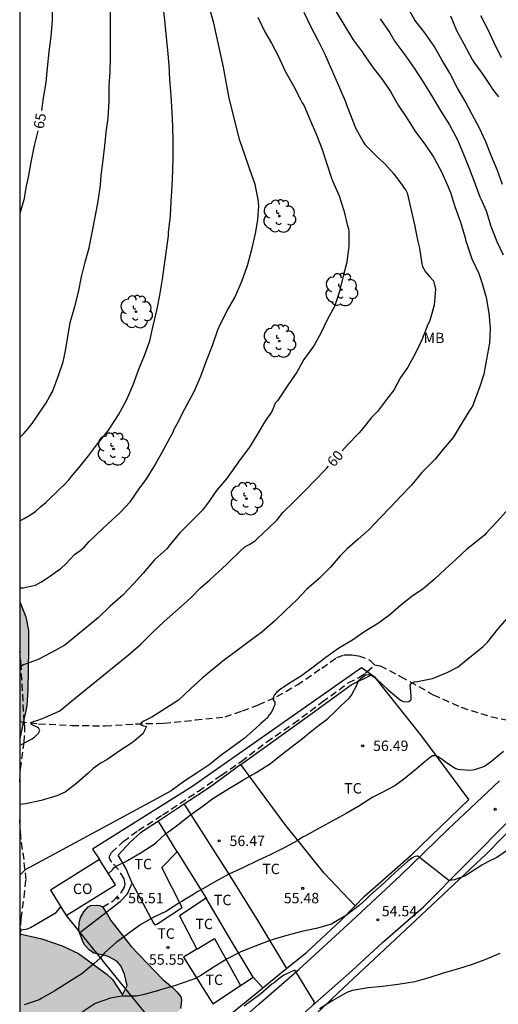
# Model space of a CAD drawing. Units: metres. Extents: x 578894 to 579244, y 4790040 to 4790291.
# Drawn here: x 578894 to 578929, y 4790161 to 4790232 of the extents above; entities that cross this region are included whole.
import ezdxf

# ---------------------------------------------------------------- set-up
doc = ezdxf.new("R2010")
doc.units = ezdxf.units.M
doc.linetypes.add('TRAZOS_NORMALES', pattern=[0.75, 0.5, -0.25])
for name, color, linetype in [('010106', 9, 'Continuous'), ('020104', 34, 'Continuous'), ('020204', 9, 'Continuous'), ('020307', 24, 'Continuous'), ('020308', 9, 'Continuous'), ('060128', 7, 'TRAZOS_NORMALES'), ('060134', 9, 'Continuous'), ('070101', 9, 'ALAMBRADA'), ('070104', 3, 'Continuous'), ('070108', 9, 'VALLA'), ('080107', 9, 'Continuous'), ('080301', 9, 'Continuous'), ('100106', 63, 'Continuous'), ('100202', 3, 'Continuous'), ('100301', 7, 'Continuous'), ('990504', 63, 'Continuous')]:
    doc.layers.add(name, color=color, linetype=linetype)
doc.layers.add('020105', color=24, linetype='Continuous', lineweight=30)
doc.styles.add('ARIAL', font='ARIAL.TTF', dxfattribs={"height": 1})
doc.styles.add('ARIALI', font='ARIALI.TTF', dxfattribs={"height": 1})
doc.linetypes.add('ALAMBRADA', pattern='A,1,[203,DONOSTI.shx,S=0.1,R=0,X=0,Y=0],1', length=2)
doc.linetypes.add('VALLA', pattern='A,1,[200,DONOSTI.shx,S=0.1,R=0,X=0,Y=0],1', length=2)

# ---------------------------------------------------------------- blocks, each defined once
blk = doc.blocks.new('ARBOL')
blk.add_circle((0, 0), 0.0587)
for centre, radius, start, end in [((-0.564, 0.381), 0.532, 92.28, 254.58), ((-0.28, 0.855), 0.3, 359.28777, 173.60777), ((0.097, 0.97), 0.21, 23.15651, 160.46651), ((0.438, 0.881), 0.24, 301.57804, 139.32804), ((0.656, 0.288), 0.443, 319.85562, 114.76562), ((-0.091, 0.321), 0.12, 119.14, 310.56), ((0.819, -0.249), 0.383, 235.52754, 62.02753), ((-0.556, -0.339), 0.555, 142.64, 266.54), ((-0.039, -0.384), 0.21, 189.64, 323.88), ((0.299, -0.624), 0.532, 224.67, 0.24), ((-0.301, -0.676), 0.45, 213.78, 295.32)]:
    blk.add_arc(centre, radius, start, end)
blk = doc.blocks.new('COTAPU')
blk.add_circle((0, 0), 0.075)

msp = doc.modelspace()

# ---------------------------------------------------------------- hatches: boundary and pattern name
at = {"layer": '990504'}
for points in [[(578894.166, 4790189.687), (578894.166, 4790179.809), (578894.668, 4790182.183), (578894.74, 4790183.345), (578894.804, 4790186.281), (578894.794, 4790187.633), (578894.602, 4790188.619)], [(578901.587, 4790161.298), (578901.931, 4790161.968), (578901.741, 4790162.8), (578901.462, 4790163.386), (578901.166, 4790163.736), (578900.544, 4790164.066), (578900.338, 4790164.144), (578899.514, 4790164.308), (578899.178, 4790164.542), (578898.862, 4790164.9), (578898.734, 4790165.104), (578898.48, 4790165.778), (578898.43, 4790166.008), (578898.446, 4790166.488), (578898.562, 4790166.878), (578898.788, 4790167.296), (578899.1, 4790167.648), (578899.292, 4790167.748), (578899.742, 4790167.784), (578899.948, 4790167.748), (578900.14, 4790167.648), (578900.512, 4790167.108), (578900.75, 4790166.676), (578902.212, 4790164.79), (578904.489, 4790162.408), (578905.181, 4790161.85), (578905.517, 4790161.528), (578905.789, 4790161.146), (578905.841, 4790160.924), (578905.775, 4790160.31), (578905.357, 4790159.804), (578905.177, 4790159.648), (578904.977, 4790159.54), (578904.759, 4790159.488), (578903.387, 4790159.48), (578902.237, 4790160.073), (578902.631, 4790159.254), (578903.027, 4790158.076), (578903.131, 4790156.932), (578903.121, 4790154.516), (578903.005, 4790153.714), (578902.861, 4790153.248), (578901.503, 4790151.036), (578898.647, 4790147.84), (578897.161, 4790146.014), (578896.525, 4790144.982), (578895.823, 4790144.088), (578894.715, 4790143.049), (578894.165, 4790142.683), (578894.166, 4790165.713), (578895.758, 4790165.35), (578897.234, 4790164.84), (578898.408, 4790164.278), (578900.476, 4790162.774), (578900.862, 4790162.404)]]:
    msp.add_hatch(color=256, dxfattribs=at).paths.add_polyline_path(points)

# ---------------------------------------------------------------- linework, layer by layer
at = {"layer": '010106', "flags": 128}
msp.add_lwpolyline([(578894.163, 4790040.417), (579244.153, 4790040.41), (579244.159, 4790290.403), (578894.168, 4790290.41)], close=True, dxfattribs=at)
at = {"layer": '020104', "flags": 128}
for points, elevation in [([(578894.166, 4790195.552), (578894.491, 4790195.707), (578894.902, 4790195.953), (578895.305, 4790196.216), (578895.672, 4790196.549), (578896.04, 4790196.882), (578896.381, 4790197.208), (578896.717, 4790197.532), (578897.054, 4790197.857), (578897.394, 4790198.182), (578897.721, 4790198.513), (578898.001, 4790198.861), (578898.423, 4790199.385), (578899.139, 4790200.241), (578899.781, 4790201.119), (578900.529, 4790202.025), (578900.713, 4790202.309), (578901.293, 4790203.203), (578901.867, 4790204.261), (578902.365, 4790205.361), (578902.773, 4790206.497), (578903.185, 4790207.497), (578903.561, 4790208.542), (578903.781, 4790209.528), (578904.071, 4790210.736), (578904.283, 4790211.854), (578904.481, 4790212.994), (578904.646, 4790214.238), (578904.915, 4790216.131), (578904.917, 4790216.365), (578905.057, 4790217.571), (578905.091, 4790218.611), (578905.163, 4790219.723), (578905.211, 4790220.861), (578905.233, 4790221.883), (578905.237, 4790222.999), (578905.213, 4790224.027), (578905.177, 4790225.067), (578905.109, 4790226.281), (578905.007, 4790227.425), (578904.943, 4790228.453), (578904.857, 4790229.557), (578904.737, 4790230.721), (578904.639, 4790231.721), (578904.523, 4790232.755)], 63), ([(578929.034, 4790219.853), (578928.658, 4790220.855), (578928.21, 4790221.947), (578927.82, 4790222.921), (578927.338, 4790223.965), (578926.826, 4790224.911), (578926.324, 4790225.858), (578925.776, 4790226.806), (578925.232, 4790227.882), (578924.646, 4790228.854), (578924.084, 4790229.834), (578923.426, 4790230.796), (578922.7, 4790231.708), (578922.088, 4790232.8)], 57), ([(578894.166, 4790190.696), (578894.413, 4790190.714), (578894.835, 4790190.79), (578895.298, 4790190.891), (578895.698, 4790191.108), (578896.037, 4790191.334), (578896.376, 4790191.574), (578896.757, 4790191.837), (578897.138, 4790192.099), (578897.504, 4790192.435), (578897.817, 4790192.776), (578898.129, 4790193.117), (578898.508, 4790193.373), (578898.831, 4790193.677), (578899.158, 4790194.02), (578899.73, 4790194.573), (578900.52, 4790195.321), (578901.422, 4790196.151), (578902.156, 4790196.943), (578902.84, 4790197.927), (578903.304, 4790198.529), (578903.866, 4790199.467), (578904.436, 4790200.469), (578905.032, 4790201.567), (578905.254, 4790201.957), (578905.312, 4790202.173), (578905.424, 4790202.347), (578905.534, 4790202.565), (578906.088, 4790203.637), (578906.586, 4790204.579), (578906.788, 4790204.947), (578907.242, 4790205.988), (578907.67, 4790207.184), (578908.078, 4790208.22), (578908.474, 4790209.346), (578908.648, 4790209.722), (578909.17, 4790210.764), (578909.702, 4790211.684), (578909.782, 4790211.896), (578910.234, 4790212.915), (578910.606, 4790213.985), (578910.916, 4790215.151), (578911.182, 4790216.305), (578911.36, 4790217.297), (578911.424, 4790218.307), (578911.392, 4790218.749), (578911.154, 4790219.855), (578910.756, 4790221.005), (578910.429, 4790221.985), (578910.049, 4790223.031), (578909.787, 4790224.067), (578909.549, 4790225.045), (578909.289, 4790226.085), (578909.073, 4790227.249), (578908.883, 4790228.309), (578908.661, 4790229.303), (578908.391, 4790230.519), (578908.177, 4790231.503), (578907.903, 4790232.525)], 62), ([(578917.003, 4790232.317), (578917.633, 4790231.281), (578918.24, 4790230.285), (578918.88, 4790229.429), (578919.004, 4790229.229), (578919.14, 4790229.063), (578919.686, 4790228.283), (578920.354, 4790227.407), (578920.928, 4790226.571), (578921.498, 4790225.583), (578922.084, 4790224.687), (578922.74, 4790223.659), (578923.422, 4790222.761), (578924.068, 4790221.787), (578924.618, 4790220.749), (578925.104, 4790219.681), (578925.264, 4790219.275), (578925.57, 4790218.259), (578925.982, 4790217.117), (578926.326, 4790215.991), (578926.376, 4790215.759), (578926.47, 4790215.483), (578926.804, 4790214.463), (578927.318, 4790213.411), (578927.56, 4790212.703), (578927.85, 4790211.679), (578928.042, 4790210.539), (578928.122, 4790209.465), (578928.074, 4790208.377), (578927.876, 4790207.221), (578927.67, 4790206.149), (578927.36, 4790205.173), (578926.956, 4790204.089), (578926.872, 4790203.879), (578926.762, 4790203.675), (578926.638, 4790203.513), (578926.036, 4790202.519), (578925.466, 4790201.569), (578924.742, 4790200.731), (578924.16, 4790200.005), (578923.35, 4790199.193), (578923.192, 4790199.037), (578922.444, 4790198.119), (578921.664, 4790197.309), (578920.974, 4790196.573), (578920.176, 4790195.735), (578919.398, 4790194.924), (578918.584, 4790194.202), (578917.802, 4790193.522), (578917.634, 4790193.346), (578917.312, 4790193.024), (578916.57, 4790192.166), (578915.78, 4790191.378), (578914.88, 4790190.582), (578914.176, 4790189.85), (578913.35, 4790189.064), (578912.55, 4790188.294), (578911.638, 4790187.506), (578910.722, 4790186.838), (578909.856, 4790186.18), (578908.946, 4790185.494), (578908.152, 4790184.86), (578907.346, 4790184.168), (578906.526, 4790183.432), (578905.618, 4790182.59), (578904.7, 4790181.986), (578903.692, 4790181.354), (578903.316, 4790181.158), (578903.134, 4790181.074), (578902.942, 4790180.954), (578902.92, 4790180.804), (578903.09, 4790180.732), (578903.118, 4790180.724), (578903.326, 4790180.68), (578903.05, 4790180.154), (578902.304, 4790179.532), (578901.41, 4790178.95), (578900.446, 4790178.284), (578900.044, 4790178.052), (578899.468, 4790177.652), (578899.076, 4790177.304), (578898.284, 4790176.596), (578897.438, 4790175.941), (578896.848, 4790175.667), (578895.722, 4790175.345), (578894.57, 4790175.109), (578894.36, 4790175.067), (578894.166, 4790175.058)], 59), ([(578911.357, 4790231.937), (578911.869, 4790230.869), (578912.355, 4790230.055), (578912.833, 4790229.145), (578913.333, 4790228.025), (578913.925, 4790226.969), (578914.428, 4790225.987), (578914.55, 4790225.741), (578914.714, 4790225.529), (578915.136, 4790224.481), (578915.594, 4790223.443), (578915.98, 4790222.455), (578916.316, 4790221.397), (578916.674, 4790220.309), (578916.746, 4790220.101), (578917.24, 4790219.029), (578917.56, 4790217.973), (578917.834, 4790216.857), (578917.908, 4790216.655), (578917.932, 4790216.433), (578917.932, 4790215.403), (578917.794, 4790214.243), (578917.528, 4790213.221), (578917.236, 4790212.031), (578916.894, 4790211.029), (578916.38, 4790210.117), (578915.916, 4790209.099), (578915.406, 4790208.197), (578914.686, 4790207.207), (578914.164, 4790206.279), (578913.534, 4790205.339), (578912.912, 4790204.435), (578912.768, 4790204.205), (578912.61, 4790204.043), (578912.466, 4790203.651), (578912.352, 4790203.397), (578911.906, 4790202.797), (578911.302, 4790201.791), (578910.75, 4790200.866), (578910.072, 4790199.978), (578909.792, 4790199.574), (578909.1, 4790198.59), (578908.368, 4790197.736), (578907.806, 4790196.886), (578907.36, 4790196.31), (578906.532, 4790195.502), (578905.7, 4790194.65), (578904.938, 4790193.706), (578904.782, 4790193.516), (578903.896, 4790192.73), (578903.086, 4790191.774), (578902.414, 4790191.008), (578901.586, 4790190.158), (578900.69, 4790189.39), (578899.838, 4790188.538), (578897.424, 4790186.554), (578896.47, 4790186.022), (578895.5, 4790185.534), (578894.446, 4790185.132), (578894.246, 4790185.034), (578894.166, 4790185.012)], 61), ([(578894.167, 4790201.576), (578894.473, 4790201.865), (578894.769, 4790202.224), (578895.066, 4790202.583), (578895.322, 4790202.958), (578895.579, 4790203.334), (578895.824, 4790203.711), (578896.063, 4790204.068), (578896.309, 4790204.494), (578896.555, 4790204.919), (578896.562, 4790204.931), (578896.968, 4790206.055), (578897.3, 4790207.027), (578897.45, 4790207.709), (578897.648, 4790208.845), (578897.806, 4790209.865), (578898.15, 4790211.025), (578898.402, 4790212.068), (578898.624, 4790213.182), (578898.878, 4790214.24), (578899.18, 4790215.274), (578899.39, 4790216.382), (578899.628, 4790217.594), (578899.826, 4790218.642), (578899.986, 4790219.802), (578900.052, 4790220.492), (578900.192, 4790221.62), (578900.298, 4790222.628), (578900.41, 4790223.624), (578900.548, 4790224.632), (578900.626, 4790225.86), (578900.634, 4790226.956), (578900.702, 4790228.002), (578900.712, 4790229.006), (578900.712, 4790230.158), (578900.72, 4790231.324), (578900.726, 4790232.382)], 64), ([(578925.26, 4790232.027), (578925.712, 4790230.957), (578926.228, 4790229.995), (578926.844, 4790228.863), (578926.946, 4790228.681), (578927.61, 4790227.787), (578928.184, 4790226.933), (578928.292, 4790226.729), (578928.746, 4790226.187)], 56), ([(578920.184, 4790231.822), (578920.89, 4790230.794), (578921.26, 4790230.18), (578921.978, 4790229.22), (578922.646, 4790228.248), (578923.324, 4790227.213), (578923.974, 4790226.149), (578924.56, 4790225.147), (578925.2, 4790224.151), (578925.78, 4790223.065), (578926.204, 4790222.045), (578926.602, 4790221.063), (578926.958, 4790220.125), (578927.318, 4790219.139), (578927.388, 4790218.949), (578927.482, 4790218.755), (578927.85, 4790217.939), (578928.186, 4790216.829), (578928.602, 4790215.715), (578929.082, 4790214.761)], 58), ([(578929.469, 4790196.445), (578928.639, 4790195.493), (578927.869, 4790194.679), (578927.725, 4790194.513), (578926.847, 4790193.809), (578926.457, 4790193.495), (578925.687, 4790192.783), (578924.877, 4790192.043), (578924.111, 4790191.332), (578923.299, 4790190.644), (578922.483, 4790190.068), (578921.656, 4790189.426), (578920.892, 4790188.762), (578920.06, 4790188.158), (578919.094, 4790187.542), (578918.202, 4790186.924), (578917.214, 4790186.352), (578916.26, 4790185.676), (578915.364, 4790184.978), (578914.498, 4790184.358), (578913.564, 4790183.758), (578913.188, 4790183.512), (578913.01, 4790183.416), (578912.7, 4790183.134), (578912.564, 4790182.98), (578912.456, 4790182.788), (578912.474, 4790182.624), (578912.584, 4790182.456), (578912.578, 4790182.252), (578912.492, 4790182.068), (578912.426, 4790181.878), (578912.312, 4790181.692), (578912.174, 4790181.524), (578912.064, 4790181.324), (578911.544, 4790180.892), (578911.178, 4790180.554), (578910.378, 4790179.83), (578909.488, 4790179.174), (578908.62, 4790178.538), (578908.054, 4790178.08), (578907.852, 4790177.916), (578906.982, 4790177.35), (578906.022, 4790176.714), (578905.09, 4790176.036), (578904.078, 4790175.486), (578894.549, 4790170.34), (578894.358, 4790170.146), (578894.166, 4790169.953)], 58), ([(578900.57, 4790170.059), (578900.856, 4790170.323), (578900.958, 4790170.485), (578901.138, 4790170.605), (578901.32, 4790170.701), (578901.734, 4790170.881), (578901.946, 4790170.999), (578902.932, 4790171.595), (578903.88, 4790172.188), (578904.042, 4790172.32), (578904.67, 4790172.904), (578905.592, 4790173.582), (578906.5, 4790174.294), (578907.418, 4790174.964), (578908.112, 4790175.486), (578908.294, 4790175.618), (578909.31, 4790176.228), (578910.276, 4790176.816), (578911.234, 4790177.372), (578912.262, 4790178.01), (578913.05, 4790178.644), (578913.856, 4790179.272), (578914.701, 4790179.91), (578914.899, 4790180.09), (578915.731, 4790180.758), (578916.353, 4790181.218), (578917.007, 4790181.834), (578917.327, 4790182.148), (578917.985, 4790182.76), (578918.125, 4790182.942), (578918.499, 4790183.682), (578918.575, 4790183.88), (578918.645, 4790184.004), (578918.805, 4790184.15), (578919.131, 4790184.418), (578919.341, 4790184.44), (578919.541, 4790184.392), (578919.735, 4790184.274), (578919.925, 4790184.122), (578920.779, 4790183.332), (578921.669, 4790182.592), (578921.859, 4790182.496), (578922.059, 4790182.476), (578922.265, 4790182.5), (578922.425, 4790182.636), (578922.437, 4790182.85), (578922.375, 4790183.468), (578922.361, 4790183.678), (578922.487, 4790183.834), (578922.679, 4790183.906), (578922.887, 4790183.944), (578923.979, 4790184.164), (578925.023, 4790184.58), (578925.811, 4790184.998), (578925.989, 4790185.134), (578926.783, 4790185.804), (578927.595, 4790186.436), (578927.957, 4790186.8), (578928.693, 4790187.72), (578929.371, 4790188.479)], 57), ([(578929.089, 4790178.885), (578928.257, 4790178.185), (578928.049, 4790178.047), (578927.897, 4790177.917), (578927.729, 4790177.797), (578927.075, 4790177.587), (578926.873, 4790177.537), (578926.635, 4790177.509), (578926.023, 4790177.549), (578925.823, 4790177.583), (578925.607, 4790177.657), (578925.049, 4790178.015), (578924.883, 4790178.129), (578924.727, 4790178.263), (578924.549, 4790178.387), (578924.367, 4790178.491), (578924.175, 4790178.557), (578923.959, 4790178.567), (578923.789, 4790178.443), (578923.445, 4790178.167), (578922.969, 4790177.757), (578922.795, 4790177.601), (578921.881, 4790176.853), (578921.241, 4790176.407), (578920.227, 4790175.871), (578920.047, 4790175.771), (578919.669, 4790175.571), (578918.645, 4790174.939), (578917.723, 4790174.411), (578916.717, 4790173.857), (578915.669, 4790173.271), (578914.789, 4790172.795), (578914.589, 4790172.687), (578914.247, 4790172.463), (578913.305, 4790171.945), (578912.305, 4790171.445), (578911.309, 4790170.971), (578910.311, 4790170.513), (578909.257, 4790170.015), (578908.345, 4790169.505), (578907.381, 4790168.972), (578907.019, 4790168.756), (578906.657, 4790168.52), (578906.083, 4790168.18), (578905.909, 4790168.062), (578905.715, 4790167.966), (578904.762, 4790167.346), (578903.802, 4790166.88), (578902.904, 4790166.376), (578902.03, 4790165.74), (578901.14, 4790165.078), (578900.29, 4790164.336), (578900.002, 4790163.984), (578899.52, 4790163.538), (578898.656, 4790162.82), (578897.688, 4790162.212), (578896.694, 4790161.6), (578895.772, 4790161.054), (578895.56, 4790160.948), (578894.486, 4790160.572)], 56), ([(578894.166, 4790165.999), (578894.284, 4790166.005), (578894.718, 4790166.067), (578894.944, 4790166.157), (578896.802, 4790167.245), (578897.131, 4790167.658)], 57), ([(578928.835, 4790164.29), (578927.739, 4790163.824), (578926.835, 4790163.498), (578925.845, 4790163.18), (578924.735, 4790162.858), (578923.695, 4790162.522), (578922.687, 4790162.24), (578921.493, 4790162.042), (578920.361, 4790161.916), (578919.327, 4790161.81), (578918.203, 4790161.608), (578917.969, 4790161.544), (578917.779, 4790161.462), (578916.783, 4790160.891), (578915.815, 4790160.291)], 54), ([(578915.347, 4790160.585), (578915.441, 4790160.767), (578914.103, 4790162.993), (578914.009, 4790163.059), (578913.967, 4790163.063), (578913.223, 4790162.717), (578912.879, 4790162.447), (578912.527, 4790162.179), (578912.363, 4790162.063), (578911.585, 4790161.373), (578910.376, 4790160.473)], 54)]:
    msp.add_lwpolyline(points, dxfattribs=dict(at, elevation=elevation))
at = {"layer": '020105', "flags": 128}
for points, elevation in [([(578895.751, 4790225.181), (578895.886, 4790226.11), (578896.072, 4790227.214), (578896.166, 4790228.276), (578896.282, 4790229.434), (578896.442, 4790230.544), (578896.54, 4790231.722), (578896.56, 4790232.966), (578896.56, 4790234.162), (578896.56, 4790235.36), (578896.56, 4790236.532), (578896.56, 4790237.798), (578896.558, 4790238.836), (578896.43, 4790239.874), (578896.274, 4790241.07), (578895.984, 4790242.252), (578895.58, 4790243.332), (578895.12, 4790244.228), (578894.688, 4790245.164), (578894.576, 4790245.34), (578894.436, 4790245.522), (578894.29, 4790245.676), (578894.167, 4790245.809)], 65), ([(578914.671, 4790232.284), (578915.125, 4790231.32), (578915.707, 4790230.22), (578916.191, 4790229.264), (578916.666, 4790228.142), (578917.188, 4790227), (578917.654, 4790225.88), (578917.738, 4790225.672), (578917.976, 4790225.036), (578918.414, 4790223.938), (578918.974, 4790222.926), (578919.112, 4790222.718), (578919.974, 4790221.854), (578920.524, 4790221.346), (578921.148, 4790220.65), (578921.776, 4790219.786), (578921.914, 4790219.584), (578922.054, 4790219.434), (578922.134, 4790219.232), (578922.4, 4790218.08), (578922.68, 4790216.918), (578922.898, 4790215.722), (578923.026, 4790215.236), (578923.2, 4790214.11), (578923.236, 4790213.91), (578923.468, 4790213.536), (578923.756, 4790213.204), (578924.046, 4790212.878), (578924.178, 4790212.288), (578924.084, 4790211.12), (578923.818, 4790210.196), (578923.74, 4790209.956), (578923.638, 4790209.728), (578923.218, 4790208.676), (578922.73, 4790207.65), (578922.178, 4790206.658), (578921.67, 4790205.908), (578921.166, 4790204.988), (578920.728, 4790204.408), (578920, 4790203.456), (578919.568, 4790203.004), (578918.818, 4790202.062), (578918.656, 4790201.868), (578917.838, 4790201.04), (578917.443, 4790200.609)], 60), ([(578928.946, 4790229), (578928.41, 4790230.08), (578927.95, 4790231.104), (578927.452, 4790232.03)], 55), ([(578895.471, 4790223.716), (578895.204, 4790222.652), (578894.968, 4790221.468), (578894.772, 4790220.366), (578894.732, 4790220.164), (578894.63, 4790219.734), (578894.454, 4790218.744), (578894.172, 4790217.74), (578894.167, 4790217.726)], 65), ([(578894.166, 4790179.344), (578894.288, 4790179.399), (578894.872, 4790179.699), (578895.05, 4790179.791), (578895.226, 4790179.919), (578895.53, 4790180.211), (578895.61, 4790180.399), (578895.52, 4790180.581), (578895.478, 4790180.619), (578895.294, 4790180.699), (578895.262, 4790180.709), (578895.072, 4790180.803), (578895.014, 4790180.833), (578894.998, 4790180.975), (578895.198, 4790181.071), (578895.408, 4790181.131), (578895.814, 4790181.263), (578896.026, 4790181.369), (578897.024, 4790181.801), (578897.19, 4790181.925), (578898.054, 4790182.635), (578901.886, 4790185.743), (578902.704, 4790186.431), (578902.892, 4790186.603), (578903.744, 4790187.479), (578904.604, 4790188.281), (578905.412, 4790189.007), (578906.254, 4790189.743), (578906.562, 4790190.037), (578907.204, 4790190.671), (578907.882, 4790191.277), (578908.2, 4790191.577), (578909.084, 4790192.399), (578909.238, 4790192.529), (578910.076, 4790193.351), (578910.412, 4790193.665), (578910.58, 4790193.775), (578910.78, 4790193.861), (578910.978, 4790193.977), (578911.186, 4790194.131), (578911.344, 4790194.271), (578912.146, 4790195.045), (578912.756, 4790195.615), (578913.154, 4790196.151), (578913.952, 4790196.925), (578914.78, 4790197.731), (578915.51, 4790198.508), (578916.316, 4790199.338), (578916.453, 4790199.495)], 60), ([(578929.525, 4790171.842), (578928.615, 4790171.222), (578927.971, 4790170.92), (578927.523, 4790170.666), (578926.527, 4790170.018), (578926.349, 4790169.904), (578925.947, 4790169.744), (578925.557, 4790169.616), (578925.359, 4790169.578), (578925.151, 4790169.574), (578922.917, 4790171.31), (578922.833, 4790171.31), (578922.635, 4790171.268), (578922.487, 4790171.166), (578922.163, 4790170.928), (578921.305, 4790170.162), (578920.487, 4790169.384), (578919.661, 4790168.662), (578919.347, 4790168.388), (578919.179, 4790168.218), (578918.685, 4790167.766), (578917.769, 4790167.05), (578916.877, 4790166.52), (578916.673, 4790166.396), (578915.577, 4790166.09), (578914.525, 4790165.876), (578913.353, 4790165.562), (578912.215, 4790165.229), (578911.175, 4790164.823), (578910.123, 4790164.397), (578909.151, 4790163.911), (578908.763, 4790163.669), (578908.195, 4790163.321), (578907.241, 4790162.699), (578906.847, 4790162.493), (578906.437, 4790162.331), (578905.339, 4790161.955), (578904.325, 4790161.655), (578904.115, 4790161.581), (578903.043, 4790161.299), (578902.841, 4790161.249), (578902.623, 4790161.215), (578901.543, 4790161.211), (578900.707, 4790161.063), (578899.6, 4790160.669), (578898.664, 4790160.043)], 55)]:
    msp.add_lwpolyline(points, dxfattribs=dict(at, elevation=elevation))
at = {"layer": '060128'}
for points in [[(578894.166, 4790176.666, 59.338), (578894.218, 4790177.597, 59.578), (578894.482, 4790179.538, 59.998), (578894.53, 4790180.306, 60.084), (578894.538, 4790180.706, 60.11), (578894.488, 4790181.028, 60.034), (578894.264, 4790185.128, 60.978), (578894.166, 4790186.112, 61.154)], [(578894.166, 4790181.041, 60.064), (578895.532, 4790180.887, 59.918), (578897.926, 4790180.767, 59.524), (578900.324, 4790180.733, 59.332), (578902.518, 4790180.875, 59.106), (578904.58, 4790180.931, 58.752), (578906.852, 4790181.159, 58.428), (578908.994, 4790181.389, 58.252), (578910.24, 4790181.813, 58.132), (578911.41, 4790182.263, 58.08), (578912.732, 4790182.847, 57.974), (578914.192, 4790183.691, 57.948), (578915.974, 4790184.911, 57.932), (578917.058, 4790185.677, 57.894), (578917.594, 4790185.859, 57.808), (578918.126, 4790185.865, 57.724), (578918.638, 4790185.801, 57.566), (578919.453, 4790185.487, 57.244), (578919.787, 4790185.139, 57.216)], [(578900.153, 4790167.629, 56.494), (578900.904, 4790168.1, 56.508), (578901.518, 4790168.726, 56.612), (578901.736, 4790169.07, 56.664), (578901.774, 4790169.294, 56.732), (578901.704, 4790169.69, 56.878), (578901.272, 4790170.374, 57.032), (578900.816, 4790170.886, 57.106), (578900.696, 4790171.046, 57.11), (578900.654, 4790171.166, 57.162), (578900.65, 4790171.292, 57.192), (578900.792, 4790171.586, 57.194), (578901.64, 4790172.378, 57.254), (578902.726, 4790173.185, 57.238), (578904.482, 4790174.303, 57.272), (578907.072, 4790176.021, 57.294), (578908.738, 4790177.177, 57.308), (578910.156, 4790178.171, 57.292), (578911.996, 4790179.577, 57.246), (578913.938, 4790180.901, 57.184), (578916.012, 4790182.461, 57.162), (578917.887, 4790183.837, 57.088), (578918.645, 4790184.231, 57.016), (578919.095, 4790184.517, 56.936), (578919.235, 4790184.629, 56.938), (578919.787, 4790185.139, 57.216), (578920.185, 4790185.071, 57.154), (578921.667, 4790184.309, 57.054), (578924.015, 4790182.983, 56.792), (578926.039, 4790182.077, 56.46), (578928.187, 4790181.399, 56.258), (578930.123, 4790180.989, 56.066)], [(578894.218, 4790165.589, 56.9), (578894.272, 4790166.815, 57.102), (578894.486, 4790168.349, 57.47), (578894.618, 4790169.627, 57.698), (578894.478, 4790171.069, 58.112), (578894.238, 4790172.695, 58.502), (578894.166, 4790174.073, 58.763)]]:
    msp.add_polyline3d(points, dxfattribs=at)
at = {"layer": '060134'}
for points in [[(578906.727, 4790156.454, 53.007), (578911.429, 4790160.622, 53.69), (578914.353, 4790163.16, 54.084), (578918.131, 4790166.635, 54.466), (578921.647, 4790169.917, 54.828), (578925.077, 4790173.237, 55.136), (578928.805, 4790176.753, 55.348)], [(578912.561, 4790158.094, 53.658), (578915.699, 4790160.864, 54.13), (578918.135, 4790163.045, 54.314), (578920.347, 4790165.091, 54.446), (578923.315, 4790167.659, 54.832), (578926.369, 4790170.745, 55.128), (578929.729, 4790174.111, 55.294)]]:
    msp.add_polyline3d(points, dxfattribs=at)
at = {"layer": '070101'}
msp.add_polyline3d([(578941.441, 4790227.899, 53.159), (578940.83, 4790224.605, 53.912), (578940.874, 4790222.403, 54.652), (578941.056, 4790220.339, 55.196), (578941.456, 4790217.873, 55.26), (578941.942, 4790216.407, 55.562), (578943.703, 4790212.503, 55.728), (578946.003, 4790208.246, 55.468), (578947.289, 4790205.068, 55.474), (578947.987, 4790202.98, 55.474), (578948.393, 4790201.022, 55.516), (578948.673, 4790198.216, 55.558), (578948.095, 4790195.748, 55.558), (578946.881, 4790193.256, 55.558), (578942.189, 4790185.938, 55.79), (578936.529, 4790179.969, 55.83), (578932.775, 4790176.497, 55.746), (578927.871, 4790171.493, 55.584), (578922.761, 4790166.693, 55.052), (578917.161, 4790161.44, 54.382), (578911.731, 4790156.26, 53.972), (578909.403, 4790154.126, 54.105), (578894.165, 4790142.448, 51.799)], dxfattribs=at)
at = {"layer": '070104'}
for points in [[(578910.13, 4790177.937, 57.268), (578914.758, 4790181.257, 57.19), (578918.101, 4790183.697, 57.078), (578919.569, 4790184.421, 56.969)], [(578910.13, 4790177.937, 57.268), (578907.932, 4790176.323, 57.284), (578906.032, 4790175.069, 57.264)], [(578918.377, 4790167.732, 55.358), (578916.157, 4790170.085, 55.572), (578913.303, 4790173.643, 56.23), (578910.13, 4790177.937, 57.268)], [(578906.032, 4790175.069, 57.264), (578905.556, 4790174.755, 57.258), (578904.176, 4790173.843, 57.236)], [(578906.032, 4790175.069, 57.214), (578909.345, 4790169.891, 55.968), (578911.367, 4790166.659, 55.264), (578913.416, 4790163.196, 54.92)], [(578904.176, 4790173.843, 57.236), (578902.894, 4790172.995, 57.214)], [(578905.53, 4790171.631, 56.734), (578904.176, 4790173.843, 56.972)], [(578902.288, 4790169.376, 56.71), (578903.82, 4790166.488, 55.934), (578903.894, 4790166.378, 55.9), (578903.948, 4790166.358, 55.884), (578904.054, 4790166.416, 55.884), (578905.899, 4790167.614, 55.974), (578904.432, 4790170.504, 56.668), (578905.53, 4790171.631, 56.734)], [(578905.53, 4790171.631, 56.734), (578907.627, 4790168.282, 55.876)], [(578907.627, 4790168.282, 55.876), (578905.711, 4790167.014, 55.874), (578906.941, 4790164.61, 55.358)], [(578911.019, 4790162.574, 54.61), (578909.323, 4790165.428, 55.214), (578907.627, 4790168.282, 55.818)], [(578906.941, 4790164.61, 55.358), (578908.233, 4790165.364, 55.304), (578910.098, 4790161.967, 54.922)], [(578906.941, 4790164.61, 55.358), (578905.989, 4790164.016, 55.316), (578908.119, 4790160.664, 54.5), (578910.098, 4790161.967, 54.576)], [(578910.098, 4790161.967, 54.576), (578911.019, 4790162.574, 54.61)], [(578911.019, 4790162.574, 54.61), (578911.715, 4790161.801, 54.545)]]:
    msp.add_polyline3d(points, dxfattribs=at)
at = {"layer": '070108'}
for points in [[(578919.569, 4790184.421, 57.799), (578918.843, 4790184.937, 57.952), (578914.002, 4790181.539, 57.928), (578906.598, 4790176.331, 58.262), (578899.426, 4790171.828, 57.794), (578899.93, 4790171.088, 57.796)], [(578918.377, 4790167.732, 55.832), (578919.025, 4790168.399, 55.864), (578922.445, 4790171.421, 55.956), (578926.589, 4790175.425, 56.65), (578923.191, 4790179.991, 57.044), (578919.839, 4790184.229, 57.742), (578919.569, 4790184.421, 57.799)], [(578902.288, 4790169.376, 57.024), (578901.836, 4790170.454, 57.306), (578901.264, 4790171.4, 57.43), (578902.144, 4790172.342, 57.498), (578902.894, 4790172.995, 57.458)], [(578898.504, 4790165.81, 56.85), (578901.416, 4790168.046, 56.87), (578901.942, 4790168.588, 56.936), (578902.288, 4790169.376, 57.024)], [(578913.416, 4790163.196, 55.367), (578914.885, 4790164.373, 55.498), (578917.323, 4790166.647, 55.78), (578918.377, 4790167.732, 55.832)], [(578897.526, 4790167.024, 57.63), (578898.504, 4790165.81, 57.321)], [(578898.504, 4790165.81, 57.321), (578900.702, 4790163.083, 56.624), (578903.6, 4790159.486, 55.706)], [(578911.715, 4790161.801, 55.035), (578913.081, 4790162.928, 55.336), (578913.416, 4790163.196, 55.367)], [(578908.035, 4790159.113, 54.869), (578909.271, 4790159.818, 54.696), (578911.295, 4790161.456, 54.942), (578911.715, 4790161.801, 55.035)]]:
    msp.add_polyline3d(points, dxfattribs=at)
at = {"layer": '080107'}
for points in [[(578899.93, 4790171.088, 59.038), (578896.377, 4790168.87, 59.109), (578897.526, 4790167.024, 58.952)], [(578897.526, 4790167.024, 58.952), (578901.079, 4790169.242, 58.881), (578899.93, 4790171.088, 59.038)]]:
    msp.add_polyline3d(points, dxfattribs=at)
at = {"layer": '100106', "elevation": 151.578, "flags": 128}
for points in [[(578894.166, 4790189.687), (578894.602, 4790188.619), (578894.794, 4790187.633), (578894.804, 4790186.281), (578894.74, 4790183.345), (578894.668, 4790182.183), (578894.166, 4790179.809)], [(578894.166, 4790165.713), (578895.758, 4790165.35), (578897.234, 4790164.84), (578898.408, 4790164.278), (578900.476, 4790162.774), (578900.862, 4790162.404), (578901.587, 4790161.298), (578901.931, 4790161.968), (578901.741, 4790162.8), (578901.462, 4790163.386), (578901.166, 4790163.736), (578900.544, 4790164.066), (578900.338, 4790164.144), (578899.514, 4790164.308), (578899.178, 4790164.542), (578898.862, 4790164.9), (578898.734, 4790165.104), (578898.48, 4790165.778), (578898.43, 4790166.008), (578898.446, 4790166.488), (578898.562, 4790166.878), (578898.788, 4790167.296), (578899.1, 4790167.648), (578899.292, 4790167.748), (578899.742, 4790167.784), (578899.948, 4790167.748), (578900.14, 4790167.648), (578900.512, 4790167.108), (578900.75, 4790166.676), (578902.212, 4790164.79), (578904.489, 4790162.408), (578905.181, 4790161.85), (578905.517, 4790161.528), (578905.789, 4790161.146), (578905.841, 4790160.924), (578905.775, 4790160.31)]]:
    msp.add_lwpolyline(points, dxfattribs=at)

# ---------------------------------------------------------------- block references
at = {"layer": '020204', "rotation": 359.9987685839998}
for p in [(578918.927, 4790179.294, 56.486), (578928.495, 4790174.706, 55.298), (578908.566, 4790172.426, 56.466), (578914.597, 4790168.996, 55.476), (578901.244, 4790168.289, 56.512), (578920.017, 4790166.718, 54.538), (578904.869, 4790164.719, 55.55)]:
    msp.add_blockref('COTAPU', p, dxfattribs=at)
at = {"layer": '100202', "rotation": 359.9987685839998}
for p in [(578912.904, 4790217.558, 65.248), (578917.384, 4790212.246, 63.136), (578902.561, 4790210.648, 65.983), (578912.904, 4790208.534, 64.48), (578900.938, 4790200.735, 65.563), (578910.536, 4790197.143, 63.968)]:
    msp.add_blockref('ARBOL', p, dxfattribs=at)

# ---------------------------------------------------------------- texts
at = {"layer": '020307', "style": 'ARIALI'}
for s, rotation, p in [('65', 79.26477, (578895.88, 4790223.813, 64.998)), ('60', 48.86977, (578916.848, 4790199.378, 59.998))]:
    msp.add_text(s, height=0.75, rotation=rotation, dxfattribs=at).set_placement(p)
at = {"layer": '020308', "style": 'ARIAL'}
for s, p in [('56.49', (578919.677, 4790178.919, 56.484)), ('56.47', (578909.315, 4790172.051, 56.464)), ('56.51', (578901.994, 4790167.914, 56.51)), ('55.48', (578913.231, 4790167.916, 55.474)), ('54.54', (578920.305, 4790166.978, 54.536)), ('55.55', (578903.496, 4790163.475, 55.548))]:
    msp.add_text(s, height=0.75, rotation=359.99877, dxfattribs=at).set_placement(p)
at = {"layer": '080301', "style": 'ARIAL'}
msp.add_text('CO', height=0.75, rotation=359.99877, dxfattribs=at).set_placement((578898.006, 4790168.584))
at = {"layer": '100301', "style": 'ARIAL'}
for s, p in [('MB', (578923.325, 4790208.381)), ('TC', (578917.595, 4790175.846)), ('TC', (578902.449, 4790170.377)), ('TC', (578911.677, 4790170.023)), ('TC', (578908.183, 4790167.777)), ('TC', (578906.851, 4790166.047)), ('TC', (578904.1, 4790165.352)), ('TC', (578907.578, 4790162.012))]:
    msp.add_text(s, height=0.75, rotation=359.99877, dxfattribs=at).set_placement(p)

doc.saveas('drawing.dxf')
